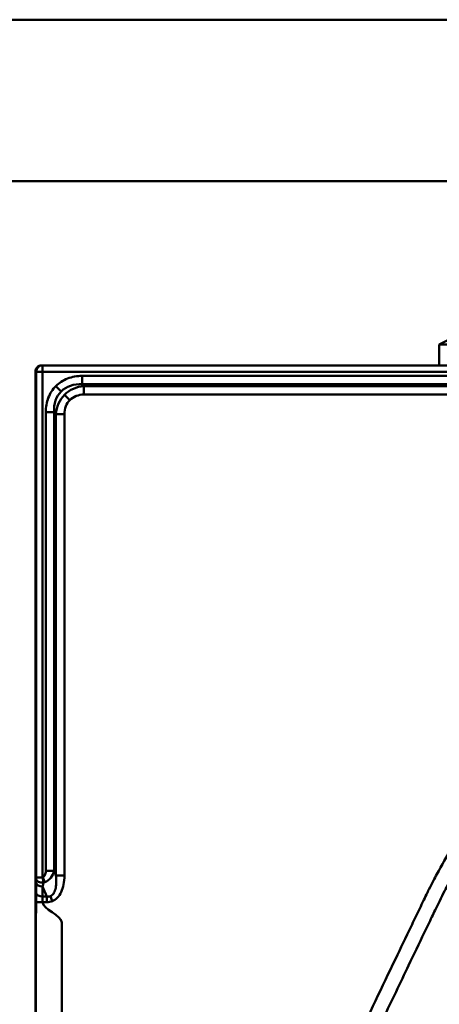
# Model space of a CAD drawing. Units: millimetres. Extents: x 0 to 3360, y 0 to 2376.
# Drawn here: x 537 to 667, y 556 to 861 of the extents above; entities that cross this region are included whole.
import ezdxf

# ---------------------------------------------------------------- set-up
doc = ezdxf.new("R2010")
doc.units = ezdxf.units.MM
doc.header["$LTSCALE"] = 8
for name, color, linetype, lineweight, true_color in [('Dimensions(ISO)', 1, 'Continuous', 25, 0xff0000), ('Visible Edges(ISO)', 7, 'Continuous', 50, 0x262659), ('Visible Tangent Edges(ISO)', 7, 'Continuous', 50, 0x1a1a3e)]:
    doc.layers.add(name, color=color, linetype=linetype, lineweight=lineweight, true_color=true_color)
doc.styles.add('Ropox', font='arial.ttf')
doc.dimstyles.new('Ropox', dxfattribs={"dimscale": 8, "dimtxt": 3.5, "dimasz": 2.5, "dimexe": 3.175, "dimexo": 1, "dimgap": 0.762, "dimtad": 1, "dimdec": 1, "dimlfac": 0.1, "dimrnd": 1e-08, "dimtxsty": 'Ropox', "dimcen": 0.09, "dimdle": 10, "dimclrd": 7, "dimclre": 7, "dimclrt": 7, "dimadec": 1, "dimazin": 2, "dimtfac": 1, "dimtmove": 0, "dimatfit": 3, "dimfxl": 1, "dimtolj": 1, "dimtzin": 0, "dimlwd": 25, "dimlwe": 25, "dimarcsym": 0})

# ---------------------------------------------------------------- blocks, each defined once
blk = doc.blocks.new('*D10')
at = {"layer": 'Defpoints', "color": 0, "linetype": 'Continuous', "transparency": 16777216}
for p in [(475.67, 810.77), (475.67, 253.84), (562.14, 253.84)]:
    blk.add_point(p, dxfattribs=at)
at = {"layer": 'Dimensions(ISO)', "color": 7, "linetype": 'Continuous', "lineweight": 25, "transparency": 16777216}
for p, q in [((475.67, 790.77), (475.67, 273.84)), ((554.14, 253.84), (450.27, 253.84))]:
    blk.add_line(p, q, dxfattribs=at)
at = {"layer": 'Dimensions(ISO)', "color": 7, "linetype": 'Continuous', "transparency": 16777216}
for points in [[(472.34, 790.77), (479, 790.77), (475.67, 810.77)], [(472.34, 273.84), (479, 273.84), (475.67, 253.84)]]:
    blk.add_solid(points, dxfattribs=at)
at = {"layer": 'Dimensions(ISO)', "color": 7, "linetype": 'Continuous', "lineweight": 25, "transparency": 16777216, "insert": (441.1, 505.9), "char_height": 28, "attachment_point": 1, "rotation": 90, "style": 'Ropox'}
blk.add_mtext('\\A1; \\fArial|b0|i0;\\H28.0000;55', dxfattribs=at)

msp = doc.modelspace()

# ---------------------------------------------------------------- linework, layer by layer
at = {"layer": 'Visible Edges(ISO)'}
for p, q in [((368.63, 860.77), (1339.55, 860.77)), ((1339.55, 810.77), (368.63, 810.77)), ((758.93, 806.2), (667.07, 760.27)), ((667.07, 760.27), (667.07, 753.77)), ((544.11, 753.77), (544.39, 753.77)), ((544.39, 753.77), (1139.75, 753.77)), ((542.14, 751.79), (542.14, 273.84))]:
    msp.add_line(p, q, dxfattribs=at)
msp.add_open_spline([(544.11, 753.77), (543.95, 753.77), (543.81, 753.75), (543.67, 753.72), (543.53, 753.69), (543.39, 753.64), (543.27, 753.58), (543.02, 753.46), (542.81, 753.3), (542.64, 753.11), (542.47, 752.92), (542.35, 752.71), (542.26, 752.48), (542.22, 752.37), (542.19, 752.25), (542.17, 752.13), (542.15, 752.01), (542.14, 751.89), (542.14, 751.77)], degree=3, knots=[0, 0, 0, 0, 0.000597099, 0.000597099, 0.000597099, 0.001194198, 0.001194198, 0.001194198, 0.002388396, 0.002388396, 0.002388396, 0.003582593, 0.003582593, 0.003582593, 0.004179692, 0.004179692, 0.004179692, 0.004776791, 0.004776791, 0.004776791, 0.004776791], dxfattribs=at)
msp.add_open_spline([(542.14, 751.77), (542.14, 751.77), (542.14, 751.78), (542.14, 751.79)], degree=3, dxfattribs=at)
at = {"layer": 'Visible Tangent Edges(ISO)'}
for p, q in [((753.57, 760.27), (667.07, 760.27)), ((544.39, 751.77), (544.39, 753.77)), ((542.39, 751.77), (542.14, 751.77)), ((542.14, 751.77), (542.14, 273.84)), ((542.39, 595.29), (542.39, 751.77)), ((542.39, 751.77), (544.39, 751.77)), ((1139.75, 751.77), (544.39, 751.77)), ((544.39, 751.77), (544.39, 595.29)), ((556.6, 750.5), (1127.54, 750.5)), ((556.6, 750.5), (556.6, 747.9)), ((548.48, 747.36), (550.12, 745.71)), ((1127.54, 747.9), (556.6, 747.9)), ((556.6, 747.9), (557.17, 747.32)), ((557.17, 747.32), (1126.97, 747.32)), ((557.17, 747.32), (557.17, 744.73)), ((552.8, 743.03), (551.16, 744.68)), ((1126.97, 744.73), (557.17, 744.73)), ((545.34, 739.24), (547.94, 739.24)), ((545.34, 597.27), (545.34, 739.24)), ((548.51, 738.66), (547.94, 739.24)), ((547.94, 739.24), (547.94, 597.27)), ((548.51, 738.66), (551.11, 738.66)), ((548.51, 595.84), (548.51, 738.66)), ((551.11, 738.66), (551.11, 595.84)), ((544.39, 595.29), (542.39, 595.29)), ((545.02, 593.78), (544.4, 595.29)), ((545.34, 597.27), (547.94, 597.27)), ((547.94, 597.27), (548.51, 595.84)), ((548.51, 595.84), (551.11, 595.84)), ((542.37, 590.48), (542.38, 593.62)), ((544.38, 592.48), (544.37, 589.33)), ((545.66, 589.33), (544.38, 592.48)), ((544.37, 589.33), (545.66, 589.33)), ((545.66, 589.33), (545.66, 587.61)), ((546.77, 589.45), (547.38, 587.93)), ((544.36, 587.61), (542.36, 587.61)), ((545.66, 587.61), (544.36, 587.61))]:
    msp.add_line(p, q, dxfattribs=at)
for centre, major_axis, ratio, start_param, end_param in [((544.39, 751.77), (0, 2), 0.999962, 0, 1.570796), ((542.36, 595.4), (-0.04, -7.9), 0.003941, 1.344526, 1.484496), ((544.39, 594.72), (-2, 0.01), 0.536235, 0.010339, 1.706601), ((543.03, 598.7), (1.38, -3.41), 0.544291, 6.276599, 6.283186), ((544.38, 593.62), (-2, 0.01), 0.573569, 0.010653, 1.574301), ((544.36, 595.4), (1.84, 8.72), 0.07376, 4.386421, 4.526391), ((543.57, 597.35), (-3.95, -1.6), 0.903494, 1.480765, 1.570789), ((544.37, 590.48), (-2, 0.01), 0.573569, 0.010653, 1.574301), ((544.4, 587.61), (0, -3), 0.014543, 4.101467, 4.712385), ((542.71, 599.21), (4.08, -9.76), 0.424839, 6.03723, 6.278115), ((542.88, 598.58), (-4.61, 10.6), 0.61271, 2.881392, 3.125826)]:
    msp.add_ellipse(centre, major_axis=major_axis, ratio=ratio, start_param=start_param, end_param=end_param, dxfattribs=at)
for points, knots in [([(548.48, 747.36), (549.47, 748.35), (550.7, 749.15), (552.09, 749.69), (553.48, 750.23), (555.03, 750.5), (556.6, 750.5)], [0, 0, 0, 0, 0.3295176, 0.3295176, 0.3295176, 0.659058, 0.659058, 0.659058, 0.659058]), ([(545.34, 739.24), (545.34, 740.81), (545.61, 742.35), (546.14, 743.74), (546.68, 745.13), (547.49, 746.36), (548.48, 747.36)], [5.6241273, 5.6241273, 5.6241273, 5.6241273, 5.9536677, 5.9536677, 5.9536677, 6.2831853, 6.2831853, 6.2831853, 6.2831853]), ([(556.6, 747.9), (555.32, 747.97), (554.07, 747.83), (552.96, 747.45), (551.85, 747.08), (550.89, 746.48), (550.12, 745.71)], [5.6241273, 5.6241273, 5.6241273, 5.6241273, 5.9536732, 5.9536732, 5.9536732, 6.2831853, 6.2831853, 6.2831853, 6.2831853]), ([(551.16, 744.68), (551.92, 745.44), (552.85, 746.08), (553.88, 746.53), (554.91, 746.99), (556.04, 747.25), (557.17, 747.32)], [0, 0, 0, 0, 0.3295228, 0.3295228, 0.3295228, 0.659058, 0.659058, 0.659058, 0.659058]), ([(550.12, 745.71), (549.36, 744.95), (548.76, 743.98), (548.39, 742.87), (548.01, 741.77), (547.86, 740.52), (547.94, 739.24)], [0, 0, 0, 0, 0.3295121, 0.3295121, 0.3295121, 0.659058, 0.659058, 0.659058, 0.659058]), ([(548.51, 738.66), (548.59, 739.8), (548.85, 740.93), (549.3, 741.96), (549.76, 742.99), (550.4, 743.91), (551.16, 744.68)], [5.6241273, 5.6241273, 5.6241273, 5.6241273, 5.9536625, 5.9536625, 5.9536625, 6.2831853, 6.2831853, 6.2831853, 6.2831853]), ([(557.17, 744.73), (556.33, 744.73), (555.5, 744.58), (554.75, 744.29), (554, 744), (553.34, 743.57), (552.8, 743.03)], [5.6241273, 5.6241273, 5.6241273, 5.6241273, 5.9536677, 5.9536677, 5.9536677, 6.2831853, 6.2831853, 6.2831853, 6.2831853]), ([(552.8, 743.03), (552.27, 742.5), (551.84, 741.84), (551.55, 741.09), (551.26, 740.34), (551.11, 739.51), (551.11, 738.66)], [0, 0, 0, 0, 0.3295176, 0.3295176, 0.3295176, 0.659058, 0.659058, 0.659058, 0.659058]), ([(591.41, 439.92), (592.13, 441.44), (592.85, 442.96), (593.57, 444.47), (600.41, 458.82), (607.1, 472.85), (613.64, 486.57), (618.54, 496.84), (623.36, 506.93), (628.1, 516.86), (636.83, 535.15), (645.31, 552.87), (653.51, 570), (655.13, 573.37), (656.73, 576.72), (658.33, 580.06), (659.13, 581.72), (659.92, 583.39), (660.72, 585.04), (661.11, 585.87), (661.51, 586.69), (661.9, 587.51), (661.9, 587.52), (661.91, 587.52), (661.91, 587.52), (661.93, 587.57), (661.96, 587.64), (661.99, 587.7), (662.38, 588.51), (662.76, 589.3), (663.12, 590.03), (663.37, 590.55), (663.62, 591.05), (663.86, 591.54), (664.79, 593.4), (665.61, 595), (666.32, 596.31), (666.32, 596.32), (666.32, 596.32), (666.32, 596.32), (667.81, 599.07), (669.38, 601.77), (671.03, 604.42), (671.08, 604.51), (671.14, 604.6), (671.19, 604.68), (672.1, 606.13), (673.03, 607.56), (673.98, 608.98), (676.49, 612.72), (679.17, 616.33), (682, 619.83), (682.06, 619.91), (682.13, 619.99), (682.19, 620.06), (688.13, 627.38), (694.7, 634.07), (701.87, 640.14), (703.93, 641.89), (706.05, 643.58), (708.22, 645.23), (708.37, 645.34), (708.52, 645.46), (708.68, 645.58), (717.41, 652.15), (726.74, 657.7), (736.63, 662.22), (737.77, 662.75), (738.93, 663.26), (740.09, 663.76), (740.18, 663.8), (740.27, 663.83), (740.36, 663.87), (745.56, 666.08), (750.85, 667.99), (756.23, 669.6), (762.52, 671.47), (768.88, 672.93), (775.4, 673.98), (775.59, 674.01), (775.78, 674.04), (775.97, 674.07), (776.18, 674.1), (776.39, 674.14), (776.6, 674.17), (788.49, 675.98), (800.42, 676.37), (812.4, 675.33), (812.5, 675.32), (812.59, 675.31), (812.69, 675.3), (814.47, 675.15), (816.25, 674.96), (818.03, 674.74), (828.58, 673.42), (838.9, 671.03), (848.97, 667.53), (849.06, 667.5), (849.15, 667.47), (849.24, 667.44), (852.26, 666.38), (855.25, 665.23), (858.21, 663.99), (858.21, 663.99), (858.22, 663.98), (858.23, 663.98), (858.49, 663.87), (858.76, 663.75), (859.04, 663.63), (859.68, 663.36), (860.38, 663.05), (861.13, 662.71), (861.98, 662.33), (862.91, 661.9), (863.9, 661.44), (863.95, 661.41), (864, 661.39), (864.05, 661.37), (864.84, 661), (865.67, 660.61), (866.56, 660.18), (866.74, 660.1), (866.91, 660.02), (867.09, 659.93), (867.1, 659.93), (867.11, 659.92), (867.12, 659.92), (867.75, 659.62), (868.38, 659.32), (869.01, 659.01), (871.59, 657.78), (874.19, 656.54), (876.78, 655.3)], [0, 0, 0, 0, 0.0071154, 0.0071154, 0.0071154, 0.0745438, 0.0745438, 0.0745438, 0.125, 0.125, 0.125, 0.2179166, 0.2179166, 0.2179166, 0.2362348, 0.2362348, 0.2362348, 0.2454027, 0.2454027, 0.2454027, 0.2499695, 0.2499695, 0.2499695, 0.249989, 0.249989, 0.249989, 0.2502397, 0.2502397, 0.2502397, 0.2537052, 0.2537052, 0.2537052, 0.2561519, 0.2561519, 0.2561519, 0.2655945, 0.2655945, 0.2655945, 0.265625, 0.265625, 0.265625, 0.2807617, 0.2807617, 0.2807617, 0.28125, 0.28125, 0.28125, 0.2897064, 0.2897064, 0.2897064, 0.3120117, 0.3120117, 0.3120117, 0.3125, 0.3125, 0.3125, 0.3602686, 0.3602686, 0.3602686, 0.3740234, 0.3740234, 0.3740234, 0.375, 0.375, 0.375, 0.4305681, 0.4305681, 0.4305681, 0.4370117, 0.4370117, 0.4370117, 0.4375, 0.4375, 0.4375, 0.4658504, 0.4658504, 0.4658504, 0.4990234, 0.4990234, 0.4990234, 0.5, 0.5, 0.5, 0.501081, 0.501081, 0.501081, 0.5620117, 0.5620117, 0.5620117, 0.5625, 0.5625, 0.5625, 0.5714168, 0.5714168, 0.5714168, 0.6245117, 0.6245117, 0.6245117, 0.625, 0.625, 0.625, 0.6405945, 0.6405945, 0.6405945, 0.640625, 0.640625, 0.640625, 0.6424773, 0.6424773, 0.6424773, 0.6466861, 0.6466861, 0.6466861, 0.6514528, 0.6514528, 0.6514528, 0.651699, 0.651699, 0.651699, 0.6554693, 0.6554693, 0.6554693, 0.6562195, 0.6562195, 0.6562195, 0.65625, 0.65625, 0.65625, 0.659685, 0.659685, 0.659685, 0.6736196, 0.6736196, 0.6736196, 0.6736196]), ([(874.93, 651), (874.78, 651.07), (874.64, 651.14), (874.5, 651.21), (873.04, 651.91), (871.58, 652.61), (870.12, 653.3), (869.39, 653.65), (868.66, 654), (867.93, 654.35), (867.62, 654.5), (867.31, 654.65), (867, 654.8), (866.95, 654.82), (866.89, 654.85), (866.84, 654.87), (866.5, 655.04), (866.16, 655.2), (865.82, 655.36), (865.79, 655.37), (865.77, 655.39), (865.75, 655.4), (865.34, 655.59), (864.95, 655.78), (864.55, 655.97), (864.19, 656.14), (863.84, 656.31), (863.49, 656.48), (863.01, 656.71), (862.54, 656.93), (862.07, 657.15), (861.41, 657.46), (860.76, 657.75), (860.12, 658.04), (860.08, 658.06), (860.04, 658.07), (859.99, 658.1), (859.89, 658.14), (859.8, 658.18), (859.7, 658.23), (859.51, 658.31), (859.31, 658.4), (859.12, 658.48), (858.46, 658.77), (857.81, 659.05), (857.19, 659.31), (857.1, 659.35), (857.02, 659.38), (856.93, 659.42), (856.58, 659.57), (856.24, 659.71), (855.9, 659.85), (855.86, 659.87), (855.82, 659.88), (855.77, 659.9), (855.73, 659.92), (855.69, 659.94), (855.64, 659.95), (854.44, 660.44), (853.22, 660.92), (851.99, 661.39), (851.37, 661.62), (850.75, 661.85), (850.13, 662.08), (849.76, 662.21), (849.4, 662.35), (849.03, 662.48), (848.79, 662.56), (848.54, 662.65), (848.3, 662.73), (848.28, 662.74), (848.26, 662.74), (848.24, 662.75), (841.99, 664.93), (835.79, 666.62), (829.66, 667.9), (825.55, 668.75), (821.47, 669.42), (817.43, 669.91), (815.45, 670.15), (813.48, 670.35), (811.52, 670.51), (805.55, 671), (799.68, 671.11), (793.92, 670.89), (791.03, 670.78), (788.18, 670.58), (785.35, 670.3), (783.94, 670.17), (782.53, 670.01), (781.13, 669.83), (780.43, 669.74), (779.73, 669.65), (779.04, 669.55), (778.69, 669.5), (778.34, 669.45), (778, 669.4), (777.82, 669.37), (777.65, 669.35), (777.48, 669.32), (777.43, 669.32), (777.39, 669.31), (777.35, 669.3), (777.3, 669.3), (777.26, 669.29), (777.22, 669.28), (777.13, 669.27), (777.04, 669.26), (776.96, 669.24), (771.28, 668.36), (765.58, 667.13), (759.89, 665.53), (759.14, 665.32), (758.39, 665.1), (757.64, 664.87), (756.97, 664.67), (756.3, 664.47), (755.63, 664.26), (754.21, 663.81), (752.78, 663.34), (751.37, 662.85), (748.55, 661.87), (745.76, 660.8), (742.99, 659.64), (741.55, 659.04), (740.1, 658.41), (738.67, 657.75), (734.65, 655.92), (730.69, 653.89), (726.81, 651.67), (724.19, 650.17), (721.59, 648.58), (719.04, 646.91), (717.76, 646.07), (716.5, 645.21), (715.24, 644.32), (714.61, 643.88), (713.99, 643.44), (713.36, 642.98), (713.05, 642.76), (712.74, 642.53), (712.43, 642.3), (712.28, 642.19), (712.12, 642.07), (711.97, 641.96), (711.82, 641.85), (711.68, 641.74), (711.53, 641.63), (711.52, 641.62), (711.51, 641.62), (711.5, 641.61), (709.33, 639.98), (707.16, 638.25), (705, 636.44), (702.76, 634.55), (700.54, 632.57), (698.34, 630.48), (696.17, 628.42), (694.03, 626.26), (691.92, 623.99), (690.86, 622.85), (689.81, 621.69), (688.77, 620.5), (688.25, 619.9), (687.73, 619.3), (687.21, 618.68), (686.96, 618.38), (686.7, 618.07), (686.44, 617.76), (686.31, 617.61), (686.18, 617.45), (686.06, 617.3), (685.99, 617.22), (685.93, 617.14), (685.86, 617.06), (685.8, 616.98), (685.73, 616.9), (685.67, 616.83), (683.74, 614.47), (681.88, 612.05), (680.09, 609.55), (679.33, 608.5), (678.59, 607.44), (677.86, 606.37), (677.72, 606.17), (677.58, 605.97), (677.45, 605.76), (677.01, 605.12), (676.59, 604.48), (676.16, 603.83), (675.95, 603.51), (675.74, 603.18), (675.53, 602.85), (675.43, 602.69), (675.32, 602.53), (675.22, 602.36), (675.14, 602.24), (675.06, 602.12), (674.99, 601.99), (674.96, 601.95), (674.93, 601.91), (674.91, 601.87), (674.11, 600.6), (673.3, 599.29), (672.5, 597.92), (672.1, 597.23), (671.7, 596.54), (671.29, 595.83), (671.19, 595.65), (671.09, 595.47), (671, 595.3), (670.9, 595.13), (670.81, 594.96), (670.71, 594.79), (670.52, 594.45), (670.34, 594.11), (670.15, 593.76), (669.77, 593.07), (669.39, 592.36), (669.01, 591.64), (668.99, 591.6), (668.96, 591.55), (668.94, 591.51), (668.93, 591.48), (668.92, 591.46), (668.9, 591.44), (668.89, 591.42), (668.88, 591.39), (668.87, 591.37), (668.81, 591.26), (668.76, 591.16), (668.71, 591.06), (668.16, 590), (667.66, 589), (667.2, 588.07), (666.76, 587.18), (666.36, 586.34), (665.99, 585.57), (665.93, 585.43), (665.86, 585.29), (665.8, 585.15), (665.79, 585.14), (665.78, 585.12), (665.77, 585.1), (665.45, 584.43), (665.13, 583.76), (664.8, 583.08), (664.01, 581.43), (663.22, 579.77), (662.41, 578.1), (660.83, 574.79), (659.22, 571.44), (657.59, 568.04), (655.02, 562.66), (652.38, 557.16), (649.7, 551.56), (644.12, 539.91), (638.32, 527.79), (632.34, 515.29), (627.55, 505.3), (622.66, 495.06), (617.68, 484.65), (616.43, 482.04), (615.17, 479.41), (613.91, 476.78), (608.53, 465.53), (603.06, 454.1), (597.55, 442.58), (596.63, 440.66), (595.71, 438.73), (594.79, 436.81)], [0.3273536, 0.3273536, 0.3273536, 0.3273536, 0.328125, 0.328125, 0.328125, 0.3359375, 0.3359375, 0.3359375, 0.3398437, 0.3398437, 0.3398437, 0.3415163, 0.3415163, 0.3415163, 0.3417969, 0.3417969, 0.3417969, 0.3436279, 0.3436279, 0.3436279, 0.34375, 0.34375, 0.34375, 0.3458145, 0.3458145, 0.3458145, 0.3476562, 0.3476562, 0.3476562, 0.3502002, 0.3502002, 0.3502002, 0.3537598, 0.3537598, 0.3537598, 0.3540039, 0.3540039, 0.3540039, 0.3544922, 0.3544922, 0.3544922, 0.3554687, 0.3554687, 0.3554687, 0.3588955, 0.3588955, 0.3588955, 0.359375, 0.359375, 0.359375, 0.3613281, 0.3613281, 0.3613281, 0.3615723, 0.3615723, 0.3615723, 0.3618164, 0.3618164, 0.3618164, 0.3684082, 0.3684082, 0.3684082, 0.3717041, 0.3717041, 0.3717041, 0.3736351, 0.3736351, 0.3736351, 0.3748953, 0.3748953, 0.3748953, 0.375, 0.375, 0.375, 0.40625, 0.40625, 0.40625, 0.4272228, 0.4272228, 0.4272228, 0.4375, 0.4375, 0.4375, 0.46875, 0.46875, 0.46875, 0.484375, 0.484375, 0.484375, 0.4921875, 0.4921875, 0.4921875, 0.4960937, 0.4960937, 0.4960937, 0.4980469, 0.4980469, 0.4980469, 0.4990234, 0.4990234, 0.4990234, 0.4992649, 0.4992649, 0.4992649, 0.4995117, 0.4995117, 0.4995117, 0.5, 0.5, 0.5, 0.53125, 0.53125, 0.53125, 0.5353798, 0.5353798, 0.5353798, 0.5390625, 0.5390625, 0.5390625, 0.546875, 0.546875, 0.546875, 0.5625, 0.5625, 0.5625, 0.5706964, 0.5706964, 0.5706964, 0.59375, 0.59375, 0.59375, 0.609375, 0.609375, 0.609375, 0.6171875, 0.6171875, 0.6171875, 0.6210937, 0.6210937, 0.6210937, 0.6230469, 0.6230469, 0.6230469, 0.6240234, 0.6240234, 0.6240234, 0.624939, 0.624939, 0.624939, 0.625, 0.625, 0.625, 0.6403372, 0.6403372, 0.6403372, 0.65625, 0.65625, 0.65625, 0.671875, 0.671875, 0.671875, 0.6796875, 0.6796875, 0.6796875, 0.6835937, 0.6835937, 0.6835937, 0.6855469, 0.6855469, 0.6855469, 0.6865234, 0.6865234, 0.6865234, 0.6870117, 0.6870117, 0.6870117, 0.6875, 0.6875, 0.6875, 0.703125, 0.703125, 0.703125, 0.7097004, 0.7097004, 0.7097004, 0.7109375, 0.7109375, 0.7109375, 0.7148437, 0.7148437, 0.7148437, 0.7167969, 0.7167969, 0.7167969, 0.7177734, 0.7177734, 0.7177734, 0.7185059, 0.7185059, 0.7185059, 0.71875, 0.71875, 0.71875, 0.7265625, 0.7265625, 0.7265625, 0.7304687, 0.7304687, 0.7304687, 0.7314453, 0.7314453, 0.7314453, 0.7324219, 0.7324219, 0.7324219, 0.734375, 0.734375, 0.734375, 0.7382812, 0.7382812, 0.7382812, 0.7385254, 0.7385254, 0.7385254, 0.7386475, 0.7386475, 0.7386475, 0.7387695, 0.7387695, 0.7387695, 0.7392578, 0.7392578, 0.7392578, 0.7442718, 0.7442718, 0.7442718, 0.7490264, 0.7490264, 0.7490264, 0.7498779, 0.7498779, 0.7498779, 0.75, 0.75, 0.75, 0.7539095, 0.7539095, 0.7539095, 0.7634979, 0.7634979, 0.7634979, 0.7824581, 0.7824581, 0.7824581, 0.8125, 0.8125, 0.8125, 0.875, 0.875, 0.875, 0.924966, 0.924966, 0.924966, 0.9375, 0.9375, 0.9375, 0.9910684, 0.9910684, 0.9910684, 1, 1, 1, 1]), ([(542.39, 594.72), (542.39, 594.8), (542.39, 594.89), (542.39, 594.99), (542.39, 595.09), (542.39, 595.19), (542.39, 595.29)], [0, 0, 0, 0, 0.0003023722, 0.0003023722, 0.0003023722, 0.0006065033, 0.0006065033, 0.0006065033, 0.0006065033]), ([(544.39, 595.29), (544.46, 595), (544.51, 594.72), (544.56, 594.44), (544.58, 594.3), (544.6, 594.17), (544.61, 594.03), (544.63, 593.9), (544.64, 593.77), (544.66, 593.65)], [0, 0, 0, 0, 0.000871037, 0.000871037, 0.000871037, 0.001306556, 0.001306556, 0.001306556, 0.001742075, 0.001742075, 0.001742075, 0.001742075]), ([(544.4, 595.29), (544.68, 595.41), (544.93, 595.65), (545.09, 595.99), (545.26, 596.34), (545.34, 596.8), (545.34, 597.27)], [0, 0, 0, 0, 0.4659945, 0.4659945, 0.4659945, 0.9321412, 0.9321412, 0.9321412, 0.9321412]), ([(547.94, 597.27), (547.76, 596.51), (547.4, 595.76), (546.89, 595.15), (546.37, 594.53), (545.71, 594.06), (545.02, 593.78)], [5.3510441, 5.3510441, 5.3510441, 5.3510441, 5.8171395, 5.8171395, 5.8171395, 6.2831853, 6.2831853, 6.2831853, 6.2831853]), ([(546.77, 589.45), (547.12, 589.59), (547.44, 589.84), (547.71, 590.21), (547.97, 590.57), (548.18, 591.03), (548.33, 591.58), (548.48, 592.14), (548.57, 592.78), (548.6, 593.5), (548.63, 594.23), (548.6, 595.02), (548.51, 595.84)], [0, 0, 0, 0, 0.2361473, 0.2361473, 0.2361473, 0.4660578, 0.4660578, 0.4660578, 0.6959742, 0.6959742, 0.6959742, 0.9321412, 0.9321412, 0.9321412, 0.9321412]), ([(551.11, 595.84), (551.11, 594.88), (551.03, 593.93), (550.86, 593.06), (550.7, 592.21), (550.45, 591.42), (550.13, 590.74), (549.8, 590.05), (549.4, 589.46), (548.94, 589), (548.47, 588.52), (547.94, 588.16), (547.38, 587.93)], [5.3510441, 5.3510441, 5.3510441, 5.3510441, 5.5872075, 5.5872075, 5.5872075, 5.8171245, 5.8171245, 5.8171245, 6.0470368, 6.0470368, 6.0470368, 6.2831853, 6.2831853, 6.2831853, 6.2831853]), ([(542.36, 587.61), (542.36, 588.12), (542.36, 588.63), (542.36, 589.11), (542.36, 589.6), (542.36, 590.06), (542.37, 590.48)], [0, 0, 0, 0, 0.3054326, 0.3054326, 0.3054326, 0.6108652, 0.6108652, 0.6108652, 0.6108652]), ([(542.31, 274), (542.31, 376.45), (542.31, 478.89), (542.31, 583.43), (542.36, 585.52), (542.36, 587.61)], [0.0151585, 0.0151585, 0.0151585, 0.0151585, 0.3224924, 0.3224924, 0.3287645, 0.3287645, 0.3287645, 0.3287645]), ([(544.36, 587.61), (544.36, 585.52), (550.31, 583.43), (550.31, 478.89), (550.31, 376.45), (550.31, 274)], [0.0151585, 0.0151585, 0.0151585, 0.0151585, 0.0214306, 0.0214306, 0.3287645, 0.3287645, 0.3287645, 0.3287645])]:
    msp.add_open_spline(points, degree=3, knots=knots, dxfattribs=at)

# ---------------------------------------------------------------- dimensions: what is measured, and where the dimension line sits
at = {"layer": 'Dimensions(ISO)', "color": 7, "linetype": 'Continuous', "lineweight": 25}
dim = msp.add_linear_dim(base=(475.67, 253.84), p1=(475.67, 810.77), p2=(562.14, 253.84), angle=90, text=' \\fArial|b0|i0;\\H28.0000;55', dimstyle='Ropox', override={"dimgap": 0.762, "dimdec": 0, "dimlfac": 0.1, "dimse1": 1, "dimtol": 0, "dimlim": 0, "dimtp": 0, "dimtm": 0, "dimtdec": 2, "dimtofl": 0, "dimatfit": 1}, dxfattribs=at)
dim.commit()
dim.dimension.update_dxf_attribs({"geometry": '*D10', "text_midpoint": (475.67, 532.3), "dimtype": 160})

doc.saveas('drawing.dxf')
